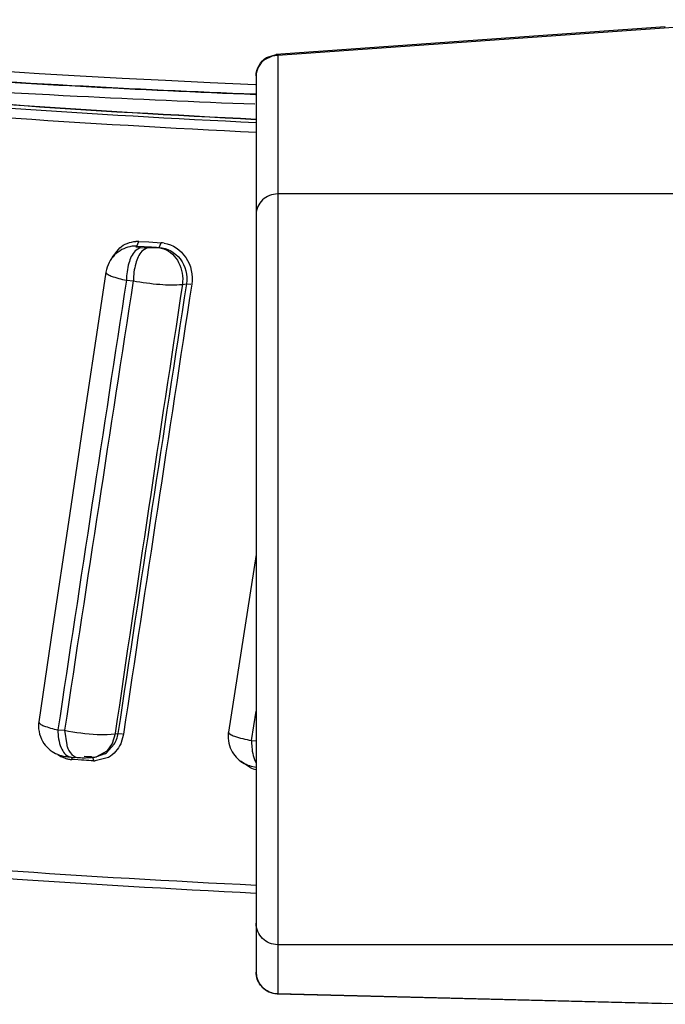
# Model space of a CAD drawing. Units: millimetres. Extents: x 72 to 14364, y -1404 to 2603.
# Drawn here: x 12906 to 12914, y 194 to 205 of the extents above; entities that cross this region are included whole.
import ezdxf

# ---------------------------------------------------------------- set-up
doc = ezdxf.new("R2010")
doc.units = ezdxf.units.MM
doc.header["$MEASUREMENT"] = 0

msp = doc.modelspace()

# ---------------------------------------------------------------- linework, layer by layer
at = {"linetype": 'Continuous'}
for p, q in [((12913.882, 205.072), (12909.366, 204.75)), ((12914.296, 205.087), (12909.383, 204.737)), ((12909.318, 204.729), (12909.231, 204.688)), ((12909.255, 204.715), (12909.366, 204.75)), ((12909.383, 204.737), (12909.366, 204.75)), ((12909.383, 204.737), (12909.383, 193.847)), ((12909.133, 204.501), (12909.133, 194.095)), ((12924.629, 203.13), (12909.383, 203.13)), ((12907.747, 202.525), (12907.771, 202.579)), ((12907.771, 202.579), (12907.886, 202.573)), ((12907.886, 202.573), (12908.03, 202.564)), ((12908.007, 202.51), (12908.03, 202.564)), ((12907.463, 202.391), (12907.55, 202.504)), ((12907.677, 202.519), (12907.678, 202.52)), ((12907.791, 202.51), (12907.729, 202.47)), ((12907.747, 202.525), (12907.738, 202.517)), ((12907.741, 202.516), (12907.791, 202.51)), ((12907.747, 202.525), (12907.834, 202.52)), ((12907.791, 202.51), (12907.861, 202.506)), ((12907.87, 202.505), (12907.808, 202.466)), ((12907.834, 202.52), (12907.862, 202.518)), ((12907.862, 202.518), (12907.891, 202.516)), ((12907.87, 202.505), (12907.998, 202.508)), ((12907.891, 202.516), (12907.92, 202.515)), ((12907.92, 202.515), (12907.978, 202.511)), ((12907.978, 202.511), (12907.998, 202.51)), ((12907.998, 202.508), (12908.007, 202.51)), ((12907.998, 202.508), (12908.063, 202.494)), ((12907.628, 202.128), (12907.708, 202.123)), ((12908.277, 202.081), (12908.324, 202.088)), ((12908.324, 202.088), (12908.374, 202.083)), ((12907.134, 200.525), (12906.954, 199.319)), ((12906.954, 199.319), (12906.774, 198.111)), ((12909.133, 198.946), (12908.812, 196.884)), ((12906.774, 198.111), (12906.61, 197.003)), ((12909.079, 196.785), (12909.133, 197.127)), ((12906.833, 196.909), (12906.91, 196.904)), ((12906.91, 196.904), (12906.934, 196.735)), ((12907.404, 196.855), (12907.495, 196.861)), ((12907.495, 196.861), (12907.462, 196.749)), ((12907.495, 196.861), (12907.53, 196.866)), ((12907.53, 196.866), (12907.581, 196.861)), ((12907.594, 196.86), (12907.561, 196.748)), ((12908.812, 196.884), (12908.81, 196.87)), ((12907.486, 196.741), (12907.395, 196.642)), ((12907.462, 196.749), (12907.399, 196.661)), ((12909.079, 196.785), (12909.133, 196.783)), ((12907.013, 196.606), (12907.039, 196.593)), ((12907.399, 196.661), (12907.279, 196.597)), ((12907.376, 196.63), (12907.279, 196.596)), ((12906.986, 196.593), (12907.054, 196.589)), ((12906.99, 196.593), (12906.995, 196.573)), ((12907.023, 196.563), (12906.995, 196.565)), ((12907.107, 196.558), (12907.023, 196.563)), ((12907.039, 196.593), (12907.062, 196.588)), ((12907.062, 196.588), (12907.096, 196.587)), ((12907.096, 196.587), (12907.115, 196.586)), ((12907.135, 196.556), (12907.107, 196.558)), ((12907.163, 196.554), (12907.135, 196.556)), ((12907.166, 196.597), (12907.138, 196.599)), ((12907.191, 196.552), (12907.163, 196.554)), ((12907.194, 196.595), (12907.166, 196.597)), ((12907.219, 196.551), (12907.191, 196.552)), ((12907.223, 196.594), (12907.194, 196.595)), ((12907.247, 196.549), (12907.219, 196.551)), ((12907.223, 196.594), (12907.234, 196.591)), ((12907.234, 196.591), (12907.247, 196.557)), ((12907.254, 196.593), (12907.268, 196.595)), ((12907.42, 196.59), (12907.266, 196.548)), ((12907.268, 196.595), (12907.28, 196.596)), ((12909.063, 196.472), (12908.953, 196.546)), ((12924.629, 194.415), (12909.383, 194.415)), ((12909.383, 193.847), (12909.377, 193.845)), ((12909.377, 193.845), (12913.882, 193.732)), ((12909.383, 193.847), (12914.296, 193.723))]:
    msp.add_line(p, q, dxfattribs=at)
for points in [[(12907.677, 202.519), (12907.667, 202.517), (12907.645, 202.512), (12907.622, 202.504), (12907.599, 202.495), (12907.576, 202.484), (12907.554, 202.471), (12907.532, 202.456), (12907.51, 202.44), (12907.49, 202.422), (12907.472, 202.402)], [(12907.472, 202.402), (12907.455, 202.38), (12907.439, 202.358), (12907.426, 202.334), (12907.414, 202.308), (12907.404, 202.282), (12907.396, 202.254), (12907.39, 202.224)], [(12907.39, 202.224), (12907.315, 201.729), (12907.134, 200.525)], [(12906.61, 197.003), (12906.608, 196.983), (12906.607, 196.951), (12906.608, 196.919), (12906.613, 196.888), (12906.619, 196.858), (12906.629, 196.83), (12906.64, 196.802), (12906.654, 196.777), (12906.669, 196.752), (12906.686, 196.73), (12906.704, 196.71), (12906.723, 196.691), (12906.743, 196.674), (12906.764, 196.659), (12906.785, 196.646), (12906.806, 196.635), (12906.828, 196.625), (12906.849, 196.617), (12906.871, 196.611), (12906.892, 196.605), (12906.912, 196.601), (12906.931, 196.599), (12906.948, 196.596), (12906.966, 196.595), (12906.984, 196.593), (12906.986, 196.593)], [(12908.81, 196.87), (12908.808, 196.841), (12908.808, 196.812), (12908.811, 196.783)], [(12908.811, 196.783), (12908.816, 196.755), (12908.823, 196.728), (12908.832, 196.702), (12908.843, 196.677), (12908.856, 196.654), (12908.87, 196.631), (12908.885, 196.611), (12908.902, 196.591), (12908.919, 196.574), (12908.938, 196.558), (12908.957, 196.543), (12908.976, 196.53), (12908.996, 196.519), (12909.016, 196.509), (12909.037, 196.501), (12909.057, 196.494)], [(12907.115, 196.586), (12907.135, 196.586), (12907.153, 196.586), (12907.172, 196.587), (12907.19, 196.587), (12907.207, 196.588), (12907.223, 196.589), (12907.239, 196.591), (12907.254, 196.593)], [(12909.057, 196.494), (12909.076, 196.488), (12909.095, 196.483), (12909.114, 196.48), (12909.132, 196.477), (12909.133, 196.477)]]:
    msp.add_lwpolyline(points, dxfattribs=at)
for centre, radius, start, end in [((12909.384, 204.472), 0.265, 90.0569, 104.2294), ((12907.753, 202.269), 0.311, 89.7466, 92.9086), ((12907.753, 202.267), 0.313, 86.678, 89.7471), ((12908.011, 202.237), 0.328, 80.5011, 86.8017), ((12907.732, 202.252), 0.273, 86.6709, 101.3744), ((14204.938, 1.675), 1312.705, 171.216426, 171.446845), ((14203.408, 1.386), 1311.158, 171.193414, 171.424133), ((14229.306, 1.578), 1336.158, 171.369623, 171.595521), ((14218.853, 0.186), 1325.991, 171.241793, 171.470024), ((14221.774, 0.208), 1328.812, 171.261733, 171.489473), ((12907.171, 196.921), 0.364, 340.3993, 351.4012), ((12907.191, 196.914), 0.342, 329.7174, 340.4142), ((12907.029, 196.907), 0.346, 235.2676, 244.3176), ((12907.234, 196.877), 0.285, 299.7782, 304.5028), ((12907.021, 196.891), 0.328, 244.3784, 251.4117), ((12907.018, 196.881), 0.318, 251.4097, 258.6336), ((12907.015, 196.868), 0.304, 258.631, 266.2771), ((12906.991, 196.682), 0.0889, 254.3082, 266.2394), ((12906.902, 196.565), 0.0933, 359.9961, 5.2547), ((12907.239, 196.867), 0.274, 270.2558, 278.519), ((12907.152, 196.549), 0.0955, 359.9959, 5.1328), ((12907.266, 196.854), 0.306, 266.4559, 270.0467), ((12907.234, 196.821), 0.229, 278.5848, 281.4272), ((12909.206, 196.796), 0.355, 246.1647, 258.1838), ((12909.383, 194.095), 0.25, 180.0031, 268.5781), ((12909.384, 194.1), 0.253, 255.0539, 269.9253)]:
    msp.add_arc(centre, radius, start, end, dxfattribs=at)
msp.add_ellipse((12917.881, 205.596), major_axis=(17.995, 0), ratio=0.075935, start_param=-3.141593, end_param=-2.078908, dxfattribs=at)
for points, knots in [([(12909.132, 203.996), (12907.218, 204.091), (12904.525, 204.271), (12901.212, 204.658), (12899.81, 204.884), (12899.185, 205.01)], [0, 0, 0, 0, 0.574492, 0.808905, 1, 1, 1, 1]), ([(12899.186, 205.013), (12899.809, 204.886), (12901.209, 204.66), (12904.521, 204.273), (12907.216, 204.092), (12909.131, 203.996)], [0, 0, 0, 0, 0.190562, 0.424882, 1, 1, 1, 1]), ([(12898.814, 204.894), (12899.461, 204.763), (12900.914, 204.529), (12904.352, 204.129), (12907.15, 203.944), (12909.139, 203.848)], [0, 0, 0, 0, 0.190499, 0.424865, 1, 1, 1, 1]), ([(12899.168, 204.946), (12899.805, 204.824), (12901.224, 204.605), (12904.544, 204.23), (12907.23, 204.052), (12909.133, 203.96)], [0, 0, 0, 0, 0.194347, 0.42966, 1, 1, 1, 1]), ([(12901.882, 204.8), (12902.941, 204.672), (12905.354, 204.466), (12907.771, 204.341), (12909.124, 204.286)], [0, 0, 0, 0, 0.440574, 1, 1, 1, 1]), ([(12909.125, 204.287), (12908.414, 204.315), (12905.997, 204.43), (12903.58, 204.596), (12901.883, 204.802)], [0, 0, 0, 0, 0.293787, 1, 1, 1, 1]), ([(12909.119, 204.171), (12908.432, 204.197), (12906.017, 204.306), (12903.603, 204.463), (12901.884, 204.645)], [0, 0, 0, 0, 0.284686, 1, 1, 1, 1]), ([(12909.383, 203.13), (12909.32, 203.13), (12909.19, 203.083), (12909.133, 202.955), (12909.133, 202.894)], [0, 0, 0, 0, 0.510164, 1, 1, 1, 1]), ([(12908.065, 202.56), (12908.164, 202.544), (12908.355, 202.411), (12908.402, 202.187), (12908.386, 202.082)], [0, 0, 0, 0, 0.485189, 1, 1, 1, 1]), ([(12907.729, 202.47), (12907.692, 202.431), (12907.644, 202.315), (12907.628, 202.195), (12907.628, 202.128)], [0, 0, 0, 0, 0.444592, 1, 1, 1, 1]), ([(12907.808, 202.466), (12907.772, 202.426), (12907.724, 202.31), (12907.708, 202.19), (12907.708, 202.123)], [0, 0, 0, 0, 0.444265, 1, 1, 1, 1]), ([(12907.738, 202.517), (12907.739, 202.517), (12907.739, 202.517), (12907.74, 202.516), (12907.741, 202.516)], [0, 0, 0, 0, 0.465288, 1, 1, 1, 1]), ([(12908.007, 202.51), (12908.099, 202.505), (12908.29, 202.396), (12908.339, 202.186), (12908.324, 202.088)], [0, 0, 0, 0, 0.484838, 1, 1, 1, 1]), ([(12908.063, 202.494), (12908.136, 202.467), (12908.262, 202.338), (12908.289, 202.166), (12908.277, 202.081)], [0, 0, 0, 0, 0.476191, 1, 1, 1, 1]), ([(12907.39, 202.224), (12907.389, 202.216), (12907.412, 202.193), (12907.489, 202.161), (12907.568, 202.14), (12907.628, 202.128)], [0, 0, 0, 0, 0.100696, 0.302965, 1, 1, 1, 1]), ([(12907.708, 202.123), (12907.81, 202.103), (12907.999, 202.079), (12908.191, 202.071), (12908.277, 202.081)], [0, 0, 0, 0, 0.54557, 1, 1, 1, 1]), ([(12906.61, 197.003), (12906.609, 196.995), (12906.63, 196.972), (12906.702, 196.941), (12906.776, 196.921), (12906.833, 196.909)], [0, 0, 0, 0, 0.10328, 0.304802, 1, 1, 1, 1]), ([(12906.833, 196.909), (12906.833, 196.839), (12906.845, 196.722), (12906.922, 196.609), (12906.967, 196.596)], [0, 0, 0, 0, 0.598129, 1, 1, 1, 1]), ([(12906.91, 196.904), (12907.035, 196.878), (12907.2, 196.858), (12907.366, 196.854), (12907.404, 196.855)], [0, 0, 0, 0, 0.769416, 1, 1, 1, 1]), ([(12908.812, 196.884), (12908.81, 196.875), (12908.838, 196.852), (12908.923, 196.819), (12909.012, 196.798), (12909.079, 196.785)], [0, 0, 0, 0, 0.096476, 0.300133, 1, 1, 1, 1]), ([(12906.934, 196.735), (12906.938, 196.721), (12906.955, 196.673), (12906.984, 196.627), (12907.013, 196.606)], [0, 0, 0, 0, 0.293268, 1, 1, 1, 1]), ([(12909.079, 196.785), (12909.079, 196.759), (12909.084, 196.671), (12909.101, 196.578), (12909.133, 196.524)], [0, 0, 0, 0, 0.289486, 1, 1, 1, 1]), ([(12898.883, 196.057), (12899.525, 195.926), (12900.968, 195.693), (12904.382, 195.296), (12907.159, 195.112), (12909.131, 195.015)], [0, 0, 0, 0, 0.1908, 0.425156, 1, 1, 1, 1]), ([(12909.133, 195.103), (12907.166, 195.199), (12904.396, 195.382), (12900.986, 195.774), (12899.54, 196.004), (12898.895, 196.133)], [0, 0, 0, 0, 0.573666, 0.808326, 1, 1, 1, 1]), ([(12909.383, 194.415), (12909.32, 194.415), (12909.187, 194.467), (12909.133, 194.6), (12909.133, 194.663)], [0, 0, 0, 0, 0.501209, 1, 1, 1, 1]), ([(12909.318, 193.855), (12909.267, 193.869), (12909.17, 193.932), (12909.133, 194.042), (12909.133, 194.095)], [0, 0, 0, 0, 0.501061, 1, 1, 1, 1])]:
    msp.add_open_spline(points, degree=3, knots=knots, dxfattribs=at)
for points in [[(12909.133, 204.501), (12909.133, 204.583), (12909.184, 204.673), (12909.255, 204.715)], [(12909.231, 204.688), (12909.174, 204.647), (12909.133, 204.571), (12909.133, 204.501)], [(12907.55, 202.504), (12907.601, 202.548), (12907.67, 202.576), (12907.737, 202.579)], [(12907.861, 202.506), (12907.864, 202.506), (12907.867, 202.505), (12907.87, 202.505)], [(12907.998, 202.51), (12908.001, 202.51), (12908.004, 202.51), (12908.007, 202.51)], [(12907.497, 196.871), (12907.496, 196.868), (12907.496, 196.865), (12907.495, 196.861)], [(12907.561, 196.748), (12907.531, 196.684), (12907.481, 196.625), (12907.42, 196.59)], [(12907.054, 196.589), (12907.057, 196.589), (12907.06, 196.589), (12907.062, 196.588)]]:
    msp.add_open_spline(points, degree=3, dxfattribs=at)

doc.saveas('drawing.dxf')
